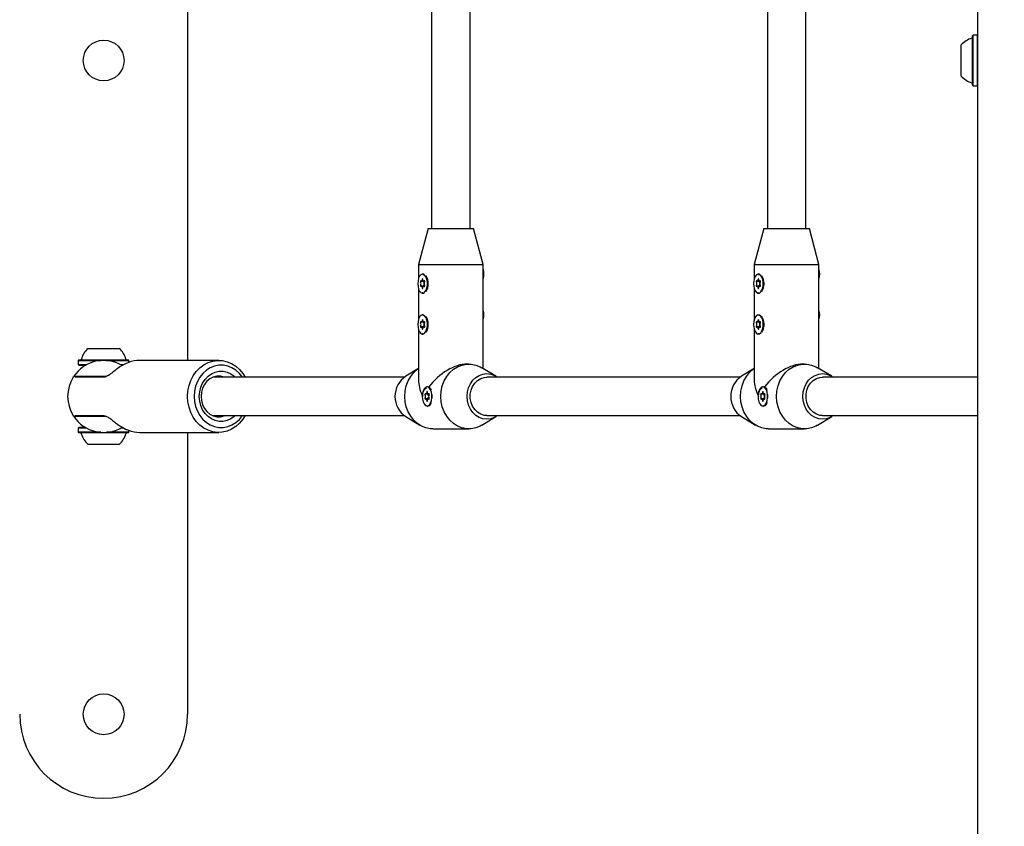
# Model space of a CAD drawing. Units: millimetres. Extents: x 213 to 1340, y 391 to 1608.
# Drawn here: x 544 to 585, y 936 to 969 of the extents above; entities that cross this region are included whole.
import ezdxf

# ---------------------------------------------------------------- set-up
doc = ezdxf.new("R2010")
doc.units = ezdxf.units.MM
doc.header["$LTSCALE"] = 100
doc.styles.add('SLDTEXTSTYLE0', font='TXT', dxfattribs={"width": 0.75})
doc.dimstyles.new('SLDDIMSTYLE5', dxfattribs={"dimtxt": 15.875, "dimasz": 8, "dimexe": 0, "dimexo": 0.0625, "dimgap": 3.96875, "dimtad": 2, "dimdec": 0, "dimrnd": 1e-09, "dimzin": 12, "dimdsep": 46, "dimtxsty": 'SLDTEXTSTYLE0', "dimblk1": 'DOT', "dimblk2": 'DOT', "dimsah": 1, "dimcen": 0.09, "dimse1": 1, "dimse2": 1, "dimadec": 0, "dimazin": 3, "dimtfac": 1, "dimtdec": 0, "dimtofl": 0, "dimtmove": 0, "dimatfit": 3, "dimldrblk": 'DOT', "dimfxl": 0, "dimfrac": 2, "dimtolj": 1, "dimtzin": 12, "dimarcsym": 0})

# ---------------------------------------------------------------- blocks, each defined once
blk = doc.blocks.new('_Dot')
at = {"color": 0, "linetype": 'ByBlock', "lineweight": -2}
blk.add_line((-0.5, 0), (-1, 0), dxfattribs=at)
at = {"color": 0, "linetype": 'ByBlock', "const_width": 0.5}
blk.add_lwpolyline([(-0.25, 0, 1), (0.25, 0, 1)], format="xyb", close=True, dxfattribs=at)
blk = doc.blocks.new('_D_11')
at = {"color": 7, "linetype": 'Continuous', "lineweight": 18}
blk.add_line((1100.802, 1586.583), (414.531, 1587.266), dxfattribs=at)
at = {"color": 7, "linetype": 'Continuous', "lineweight": 18, "xscale": 8, "yscale": 8}
for p, rotation in [((414.531, 1587.266, -129.251), 179.9429761964592), ((1100.802, 1586.583, -129.251), 359.9429761964592)]:
    blk.add_blockref('_Dot', p, dxfattribs=dict(at, rotation=rotation))
at = {"color": 7, "linetype": 'Continuous', "lineweight": 18, "insert": (740.092, 1607.406), "char_height": 15.875, "attachment_point": 1, "rotation": 359.943, "style": 'SLDTEXTSTYLE0'}
blk.add_mtext('686', dxfattribs=at)
blk = doc.blocks.new('_D_12')
at = {"color": 7, "linetype": 'Continuous', "lineweight": 18}
blk.add_line((233.774, 604.757), (233.774, 1418.686), dxfattribs=at)
at = {"color": 7, "linetype": 'Continuous', "lineweight": 18, "xscale": 8, "yscale": 8}
for p, rotation in [((233.774, 1418.686, -129.251), 90.0000000000004), ((233.774, 604.757, -129.251), 270.0000000000004)]:
    blk.add_blockref('_Dot', p, dxfattribs=dict(at, rotation=rotation))
at = {"color": 7, "linetype": 'Continuous', "lineweight": 18, "insert": (213.31, 994.127), "char_height": 15.875, "attachment_point": 1, "rotation": 90, "style": 'SLDTEXTSTYLE0'}
blk.add_mtext('814', dxfattribs=at)

msp = doc.modelspace()

# ---------------------------------------------------------------- linework, layer by layer
at = {"color": 7, "linetype": 'Continuous', "lineweight": 25}
for p, q in [((584.395, 897.779), (584.395, 1037.786)), ((551.44, 980.283), (551.44, 955.283)), ((561.617, 974.783), (561.617, 960.783)), ((563.217, 960.783), (563.217, 974.783)), ((575.617, 974.783), (575.617, 960.783)), ((577.217, 960.783), (577.217, 974.783)), ((584.2, 968.841), (584.175, 968.816)), ((584.175, 966.751), (584.175, 968.816)), ((584.37, 968.841), (584.2, 968.841)), ((584.2, 966.726), (584.2, 968.841)), ((584.395, 968.816), (584.37, 968.841)), ((584.37, 966.726), (584.37, 968.841)), ((583.695, 967.133), (583.695, 968.433)), ((584.175, 966.751), (584.2, 966.726)), ((584.2, 966.726), (584.37, 966.726)), ((584.37, 966.726), (584.395, 966.751)), ((561.467, 960.783), (561.067, 959.283)), ((561.467, 960.783), (562.892, 960.783)), ((562.892, 960.783), (563.367, 960.783)), ((563.767, 959.283), (563.367, 960.783)), ((575.467, 960.783), (575.067, 959.283)), ((575.467, 960.783), (576.892, 960.783)), ((576.892, 960.783), (577.367, 960.783)), ((577.767, 959.283), (577.367, 960.783)), ((561.067, 959.283), (561.067, 958.686)), ((561.067, 959.283), (563.092, 959.283)), ((563.092, 959.283), (563.767, 959.283)), ((563.767, 954.944), (563.767, 959.283)), ((575.067, 959.283), (575.067, 958.686)), ((575.067, 959.283), (577.092, 959.283)), ((577.092, 959.283), (577.767, 959.283)), ((577.767, 954.944), (577.767, 959.283)), ((561.248, 958.883), (561.239, 958.883)), ((561.473, 958.573), (561.452, 958.641)), ((575.248, 958.883), (575.239, 958.883)), ((575.473, 958.573), (575.452, 958.641)), ((561.067, 958.28), (561.067, 956.986)), ((561.189, 958.586), (561.289, 958.586)), ((561.289, 958.38), (561.189, 958.38)), ((561.289, 958.586), (561.325, 958.586)), ((561.325, 958.38), (561.289, 958.38)), ((575.067, 958.28), (575.067, 956.986)), ((575.189, 958.586), (575.289, 958.586)), ((575.289, 958.38), (575.189, 958.38)), ((575.289, 958.586), (575.325, 958.586)), ((575.325, 958.38), (575.289, 958.38)), ((561.22, 958.118), (561.248, 958.109)), ((561.239, 958.083), (561.248, 958.083)), ((575.22, 958.118), (575.248, 958.109)), ((575.239, 958.083), (575.248, 958.083)), ((561.248, 957.183), (561.239, 957.183)), ((575.248, 957.183), (575.239, 957.183)), ((561.067, 956.58), (561.067, 954.458)), ((561.189, 956.886), (561.289, 956.886)), ((561.289, 956.68), (561.189, 956.68)), ((561.289, 956.886), (561.325, 956.886)), ((561.325, 956.68), (561.289, 956.68)), ((561.473, 956.873), (561.452, 956.941)), ((575.067, 956.58), (575.067, 954.458)), ((575.189, 956.886), (575.289, 956.886)), ((575.289, 956.68), (575.189, 956.68)), ((575.289, 956.886), (575.325, 956.886)), ((575.325, 956.68), (575.289, 956.68)), ((575.473, 956.873), (575.452, 956.941)), ((561.22, 956.418), (561.248, 956.409)), ((561.239, 956.383), (561.248, 956.383)), ((575.22, 956.418), (575.248, 956.409)), ((575.239, 956.383), (575.248, 956.383)), ((547.29, 955.783), (548.59, 955.783)), ((546.907, 955.303), (546.882, 955.278)), ((546.882, 955.278), (546.882, 955.108)), ((546.882, 955.278), (546.883, 955.278)), ((546.882, 955.108), (546.907, 955.083)), ((546.882, 955.108), (546.883, 955.108)), ((546.883, 955.278), (547.817, 955.278)), ((546.883, 955.108), (547.237, 955.108)), ((546.907, 955.303), (548.972, 955.303)), ((546.907, 955.083), (546.908, 955.083)), ((546.908, 955.083), (547.191, 955.083)), ((548.062, 955.278), (548.997, 955.278)), ((548.643, 955.108), (548.782, 955.108)), ((548.688, 955.083), (548.736, 955.083)), ((548.997, 955.278), (548.972, 955.303)), ((548.997, 955.202), (548.997, 955.278)), ((552.74, 955.283), (549.442, 955.283)), ((561.067, 954.944), (560.537, 954.626)), ((563.167, 955.133), (563.092, 955.133)), ((564.297, 954.626), (563.707, 954.98)), ((575.067, 954.944), (574.537, 954.626)), ((577.167, 955.133), (577.092, 955.133)), ((578.297, 954.626), (577.707, 954.98)), ((546.671, 954.583), (546.687, 954.608)), ((548.035, 954.608), (546.728, 954.608)), ((546.841, 954.583), (546.732, 954.583)), ((547.939, 954.583), (546.841, 954.583)), ((547.44, 954.608), (547.44, 954.583)), ((560.473, 954.583), (552.491, 954.583)), ((574.473, 954.583), (563.917, 954.583)), ((584.395, 954.583), (577.917, 954.583)), ((561.457, 954.183), (561.427, 954.183)), ((575.457, 954.183), (575.427, 954.183)), ((561.377, 953.886), (561.477, 953.886)), ((561.477, 953.886), (561.512, 953.886)), ((561.58, 954.099), (561.573, 954.11)), ((575.377, 953.886), (575.477, 953.886)), ((575.477, 953.886), (575.512, 953.886)), ((575.58, 954.099), (575.573, 954.11)), ((561.477, 953.68), (561.377, 953.68)), ((561.427, 953.383), (561.457, 953.383)), ((561.512, 953.68), (561.477, 953.68)), ((561.573, 953.456), (561.58, 953.467)), ((575.477, 953.68), (575.377, 953.68)), ((575.427, 953.383), (575.457, 953.383)), ((575.512, 953.68), (575.477, 953.68)), ((575.573, 953.456), (575.58, 953.467)), ((546.687, 952.958), (546.671, 952.983)), ((546.728, 952.958), (548.036, 952.958)), ((546.733, 952.983), (546.841, 952.983)), ((546.841, 952.983), (547.939, 952.983)), ((547.215, 952.983), (547.215, 952.958)), ((552.491, 952.983), (560.473, 952.983)), ((560.537, 952.94), (561.127, 952.586)), ((563.707, 952.586), (564.297, 952.94)), ((563.917, 952.983), (574.473, 952.983)), ((574.537, 952.94), (575.127, 952.586)), ((577.707, 952.586), (578.297, 952.94)), ((577.917, 952.983), (584.395, 952.983)), ((546.907, 952.483), (546.882, 952.458)), ((547.191, 952.483), (546.907, 952.483)), ((548.745, 952.483), (548.688, 952.483)), ((546.882, 952.458), (546.882, 952.288)), ((547.237, 952.458), (546.882, 952.458)), ((546.882, 952.288), (546.907, 952.263)), ((547.817, 952.288), (546.882, 952.288)), ((548.972, 952.263), (546.907, 952.263)), ((548.997, 952.288), (548.062, 952.288)), ((548.782, 952.458), (548.643, 952.458)), ((548.972, 952.263), (548.997, 952.288)), ((548.997, 952.288), (548.997, 952.364)), ((549.442, 952.283), (552.74, 952.283)), ((551.44, 952.283), (551.44, 940.533)), ((561.667, 952.433), (563.167, 952.433)), ((575.667, 952.433), (577.167, 952.433)), ((548.59, 951.783), (547.29, 951.783))]:
    msp.add_line(p, q, dxfattribs=at)
at = {"color": 7, "linetype": 'Continuous', "lineweight": 25, "flags": 128}
for points in [[(561.039, 958.483), (561.048, 958.365), (561.074, 958.258), (561.115, 958.17), (561.166, 958.111), (561.224, 958.084), (561.284, 958.093), (561.339, 958.137), (561.386, 958.211), (561.42, 958.309), (561.437, 958.423), (561.437, 958.543), (561.42, 958.657), (561.386, 958.755), (561.339, 958.829), (561.284, 958.873), (561.224, 958.882), (561.166, 958.855), (561.115, 958.796), (561.074, 958.708), (561.048, 958.601), (561.039, 958.483)], [(561.224, 958.654), (561.223, 958.636), (561.219, 958.62), (561.214, 958.606), (561.207, 958.596), (561.199, 958.589), (561.19, 958.586), (561.181, 958.588), (561.173, 958.594)], [(561.254, 958.654), (561.253, 958.665), (561.25, 958.675), (561.245, 958.681), (561.239, 958.683), (561.234, 958.681), (561.229, 958.675), (561.226, 958.665), (561.224, 958.654)], [(561.306, 958.594), (561.298, 958.588), (561.289, 958.586), (561.28, 958.589), (561.272, 958.596), (561.265, 958.606), (561.259, 958.62), (561.256, 958.636), (561.254, 958.654)], [(575.039, 958.483), (575.048, 958.365), (575.074, 958.258), (575.115, 958.17), (575.166, 958.111), (575.224, 958.084), (575.284, 958.093), (575.339, 958.137), (575.386, 958.211), (575.42, 958.309), (575.437, 958.423), (575.437, 958.543), (575.42, 958.657), (575.386, 958.755), (575.339, 958.829), (575.284, 958.873), (575.224, 958.882), (575.166, 958.855), (575.115, 958.796), (575.074, 958.708), (575.048, 958.601), (575.039, 958.483)], [(575.224, 958.654), (575.223, 958.636), (575.219, 958.62), (575.214, 958.606), (575.207, 958.596), (575.199, 958.589), (575.19, 958.586), (575.181, 958.588), (575.173, 958.594)], [(575.254, 958.654), (575.253, 958.665), (575.25, 958.675), (575.245, 958.681), (575.239, 958.683), (575.234, 958.681), (575.229, 958.675), (575.226, 958.665), (575.224, 958.654)], [(575.306, 958.594), (575.298, 958.588), (575.289, 958.586), (575.28, 958.589), (575.272, 958.596), (575.265, 958.606), (575.259, 958.62), (575.256, 958.636), (575.254, 958.654)], [(561.173, 958.594), (561.167, 958.598), (561.162, 958.597), (561.156, 958.592), (561.153, 958.583), (561.151, 958.572), (561.151, 958.561), (561.154, 958.55), (561.158, 958.543)], [(561.158, 958.423), (561.154, 958.416), (561.151, 958.405), (561.151, 958.394), (561.153, 958.383), (561.156, 958.374), (561.162, 958.369), (561.167, 958.368), (561.173, 958.372)], [(561.173, 958.372), (561.181, 958.378), (561.19, 958.38), (561.199, 958.377), (561.207, 958.37), (561.214, 958.36), (561.219, 958.346), (561.223, 958.33), (561.224, 958.312)], [(561.224, 958.312), (561.226, 958.301), (561.229, 958.291), (561.234, 958.285), (561.239, 958.283), (561.245, 958.285), (561.25, 958.291), (561.253, 958.301), (561.254, 958.312)], [(561.254, 958.312), (561.256, 958.33), (561.259, 958.346), (561.265, 958.36), (561.272, 958.37), (561.28, 958.377), (561.289, 958.38), (561.298, 958.378), (561.306, 958.372)], [(561.321, 958.543), (561.325, 958.55), (561.327, 958.561), (561.328, 958.572), (561.326, 958.583), (561.322, 958.592), (561.317, 958.597), (561.311, 958.598), (561.306, 958.594)], [(561.306, 958.372), (561.311, 958.368), (561.317, 958.369), (561.322, 958.374), (561.326, 958.383), (561.328, 958.394), (561.327, 958.405), (561.325, 958.416), (561.321, 958.423)], [(575.173, 958.594), (575.167, 958.598), (575.162, 958.597), (575.156, 958.592), (575.153, 958.583), (575.151, 958.572), (575.151, 958.561), (575.154, 958.55), (575.158, 958.543)], [(575.158, 958.423), (575.154, 958.416), (575.151, 958.405), (575.151, 958.394), (575.153, 958.383), (575.156, 958.374), (575.162, 958.369), (575.167, 958.368), (575.173, 958.372)], [(575.173, 958.372), (575.181, 958.378), (575.19, 958.38), (575.199, 958.377), (575.207, 958.37), (575.214, 958.36), (575.219, 958.346), (575.223, 958.33), (575.224, 958.312)], [(575.224, 958.312), (575.226, 958.301), (575.229, 958.291), (575.234, 958.285), (575.239, 958.283), (575.245, 958.285), (575.25, 958.291), (575.253, 958.301), (575.254, 958.312)], [(575.254, 958.312), (575.256, 958.33), (575.259, 958.346), (575.265, 958.36), (575.272, 958.37), (575.28, 958.377), (575.289, 958.38), (575.298, 958.378), (575.306, 958.372)], [(575.321, 958.543), (575.325, 958.55), (575.327, 958.561), (575.328, 958.572), (575.326, 958.583), (575.322, 958.592), (575.317, 958.597), (575.311, 958.598), (575.306, 958.594)], [(575.306, 958.372), (575.311, 958.368), (575.317, 958.369), (575.322, 958.374), (575.326, 958.383), (575.328, 958.394), (575.327, 958.405), (575.325, 958.416), (575.321, 958.423)], [(561.039, 956.783), (561.048, 956.665), (561.074, 956.558), (561.115, 956.47), (561.166, 956.411), (561.224, 956.384), (561.284, 956.393), (561.339, 956.437), (561.386, 956.511), (561.42, 956.609), (561.437, 956.723), (561.437, 956.843), (561.42, 956.957), (561.386, 957.055), (561.339, 957.129), (561.284, 957.173), (561.224, 957.182), (561.166, 957.155), (561.115, 957.096), (561.074, 957.008), (561.048, 956.901), (561.039, 956.783)], [(575.039, 956.783), (575.048, 956.665), (575.074, 956.558), (575.115, 956.47), (575.166, 956.411), (575.224, 956.384), (575.284, 956.393), (575.339, 956.437), (575.386, 956.511), (575.42, 956.609), (575.437, 956.723), (575.437, 956.843), (575.42, 956.957), (575.386, 957.055), (575.339, 957.129), (575.284, 957.173), (575.224, 957.182), (575.166, 957.155), (575.115, 957.096), (575.074, 957.008), (575.048, 956.901), (575.039, 956.783)], [(561.173, 956.894), (561.167, 956.898), (561.162, 956.897), (561.156, 956.892), (561.153, 956.883), (561.151, 956.872), (561.151, 956.861), (561.154, 956.85), (561.158, 956.843)], [(561.158, 956.723), (561.154, 956.716), (561.151, 956.705), (561.151, 956.694), (561.153, 956.683), (561.156, 956.674), (561.162, 956.669), (561.167, 956.668), (561.173, 956.672)], [(561.224, 956.954), (561.223, 956.936), (561.219, 956.92), (561.214, 956.906), (561.207, 956.896), (561.199, 956.889), (561.19, 956.886), (561.181, 956.888), (561.173, 956.894)], [(561.173, 956.672), (561.181, 956.678), (561.19, 956.68), (561.199, 956.677), (561.207, 956.67), (561.214, 956.66), (561.219, 956.646), (561.223, 956.63), (561.224, 956.612)], [(561.254, 956.954), (561.253, 956.965), (561.25, 956.975), (561.245, 956.981), (561.239, 956.983), (561.234, 956.981), (561.229, 956.975), (561.226, 956.965), (561.224, 956.954)], [(561.224, 956.612), (561.226, 956.601), (561.229, 956.591), (561.234, 956.585), (561.239, 956.583), (561.245, 956.585), (561.25, 956.591), (561.253, 956.601), (561.254, 956.612)], [(561.306, 956.894), (561.298, 956.888), (561.289, 956.886), (561.28, 956.889), (561.272, 956.896), (561.265, 956.906), (561.259, 956.92), (561.256, 956.936), (561.254, 956.954)], [(561.254, 956.612), (561.256, 956.63), (561.259, 956.646), (561.265, 956.66), (561.272, 956.67), (561.28, 956.677), (561.289, 956.68), (561.298, 956.678), (561.306, 956.672)], [(561.321, 956.843), (561.325, 956.85), (561.327, 956.861), (561.328, 956.872), (561.326, 956.883), (561.322, 956.892), (561.317, 956.897), (561.311, 956.898), (561.306, 956.894)], [(561.306, 956.672), (561.311, 956.668), (561.317, 956.669), (561.322, 956.674), (561.326, 956.683), (561.328, 956.694), (561.327, 956.705), (561.325, 956.716), (561.321, 956.723)], [(575.173, 956.894), (575.167, 956.898), (575.162, 956.897), (575.156, 956.892), (575.153, 956.883), (575.151, 956.872), (575.151, 956.861), (575.154, 956.85), (575.158, 956.843)], [(575.158, 956.723), (575.154, 956.716), (575.151, 956.705), (575.151, 956.694), (575.153, 956.683), (575.156, 956.674), (575.162, 956.669), (575.167, 956.668), (575.173, 956.672)], [(575.224, 956.954), (575.223, 956.936), (575.219, 956.92), (575.214, 956.906), (575.207, 956.896), (575.199, 956.889), (575.19, 956.886), (575.181, 956.888), (575.173, 956.894)], [(575.173, 956.672), (575.181, 956.678), (575.19, 956.68), (575.199, 956.677), (575.207, 956.67), (575.214, 956.66), (575.219, 956.646), (575.223, 956.63), (575.224, 956.612)], [(575.254, 956.954), (575.253, 956.965), (575.25, 956.975), (575.245, 956.981), (575.239, 956.983), (575.234, 956.981), (575.229, 956.975), (575.226, 956.965), (575.224, 956.954)], [(575.224, 956.612), (575.226, 956.601), (575.229, 956.591), (575.234, 956.585), (575.239, 956.583), (575.245, 956.585), (575.25, 956.591), (575.253, 956.601), (575.254, 956.612)], [(575.306, 956.894), (575.298, 956.888), (575.289, 956.886), (575.28, 956.889), (575.272, 956.896), (575.265, 956.906), (575.259, 956.92), (575.256, 956.936), (575.254, 956.954)], [(575.254, 956.612), (575.256, 956.63), (575.259, 956.646), (575.265, 956.66), (575.272, 956.67), (575.28, 956.677), (575.289, 956.68), (575.298, 956.678), (575.306, 956.672)], [(575.321, 956.843), (575.325, 956.85), (575.327, 956.861), (575.328, 956.872), (575.326, 956.883), (575.322, 956.892), (575.317, 956.897), (575.311, 956.898), (575.306, 956.894)], [(575.306, 956.672), (575.311, 956.668), (575.317, 956.669), (575.322, 956.674), (575.326, 956.683), (575.328, 956.694), (575.327, 956.705), (575.325, 956.716), (575.321, 956.723)], [(551.441, 953.783), (551.456, 954.012), (551.501, 954.236), (551.576, 954.449), (551.677, 954.646), (551.804, 954.823), (551.952, 954.976), (552.119, 955.101), (552.301, 955.195), (552.492, 955.256), (552.69, 955.282), (552.889, 955.273), (553.084, 955.229), (553.271, 955.152), (553.446, 955.042), (553.604, 954.903), (553.742, 954.737), (553.839, 954.583)], [(553.727, 954.583), (553.602, 954.739), (553.455, 954.871), (553.292, 954.974), (553.116, 955.043), (552.933, 955.079), (552.747, 955.079), (552.563, 955.043), (552.387, 954.974), (552.224, 954.871), (552.077, 954.739), (551.951, 954.581), (551.85, 954.402), (551.775, 954.205), (551.729, 953.997), (551.714, 953.783)], [(561.667, 952.433), (561.571, 952.438), (561.38, 952.474), (561.197, 952.547), (561.028, 952.653), (560.875, 952.79), (560.745, 952.954), (560.639, 953.14), (560.561, 953.345), (560.514, 953.561), (560.498, 953.783), (560.514, 954.005), (560.561, 954.221), (560.639, 954.426), (560.745, 954.612), (560.875, 954.776), (561.028, 954.913), (561.067, 954.942)], [(563.707, 952.586), (563.637, 952.547), (563.454, 952.474), (563.264, 952.438), (563.071, 952.438), (562.88, 952.474), (562.697, 952.547), (562.528, 952.653), (562.375, 952.79), (562.245, 952.954), (562.139, 953.14), (562.061, 953.345), (562.014, 953.561), (561.998, 953.783), (562.014, 954.005), (562.061, 954.221), (562.139, 954.426), (562.245, 954.612), (562.375, 954.776), (562.528, 954.913), (562.697, 955.019), (562.88, 955.092), (563.071, 955.128), (563.264, 955.128), (563.454, 955.092), (563.637, 955.019), (563.707, 954.98)], [(575.667, 952.433), (575.571, 952.438), (575.38, 952.474), (575.197, 952.547), (575.028, 952.653), (574.875, 952.79), (574.745, 952.954), (574.639, 953.14), (574.561, 953.345), (574.514, 953.561), (574.498, 953.783), (574.514, 954.005), (574.561, 954.221), (574.639, 954.426), (574.745, 954.612), (574.875, 954.776), (575.028, 954.913), (575.067, 954.942)], [(577.707, 952.586), (577.637, 952.547), (577.454, 952.474), (577.264, 952.438), (577.071, 952.438), (576.88, 952.474), (576.697, 952.547), (576.528, 952.653), (576.375, 952.79), (576.245, 952.954), (576.139, 953.14), (576.061, 953.345), (576.014, 953.561), (575.998, 953.783), (576.014, 954.005), (576.061, 954.221), (576.139, 954.426), (576.245, 954.612), (576.375, 954.776), (576.528, 954.913), (576.697, 955.019), (576.88, 955.092), (577.071, 955.128), (577.264, 955.128), (577.454, 955.092), (577.637, 955.019), (577.707, 954.98)], [(551.93, 953.783), (551.946, 953.976), (551.992, 954.162), (552.067, 954.336), (552.168, 954.49), (552.292, 954.621), (552.434, 954.723), (552.591, 954.793), (552.756, 954.829), (552.924, 954.829), (553.089, 954.793), (553.245, 954.723), (553.388, 954.621), (553.429, 954.583)], [(552.988, 954.583), (552.967, 954.591), (552.817, 954.628), (552.663, 954.628), (552.512, 954.591), (552.372, 954.519), (552.247, 954.415), (552.144, 954.283), (552.067, 954.129), (552.02, 953.96), (552.004, 953.783)], [(564.361, 952.983), (564.232, 952.905), (564.078, 952.851), (563.917, 952.833), (563.757, 952.851), (563.602, 952.905), (563.46, 952.993), (563.335, 953.111), (563.233, 953.255), (563.157, 953.419), (563.11, 953.598), (563.094, 953.783), (563.11, 953.968), (563.157, 954.147), (563.233, 954.311), (563.335, 954.455), (563.46, 954.573), (563.602, 954.661), (563.757, 954.715), (563.917, 954.733), (564.078, 954.715), (564.232, 954.661), (564.361, 954.583)], [(563.917, 952.983), (563.805, 952.994), (563.661, 953.04), (563.528, 953.121), (563.414, 953.233), (563.323, 953.371), (563.261, 953.528), (563.228, 953.697), (563.228, 953.87), (563.261, 954.038), (563.323, 954.195), (563.414, 954.333), (563.528, 954.445), (563.661, 954.526), (563.805, 954.572), (563.917, 954.583)], [(578.361, 952.983), (578.232, 952.905), (578.078, 952.851), (577.917, 952.833), (577.757, 952.851), (577.602, 952.905), (577.46, 952.993), (577.335, 953.111), (577.233, 953.255), (577.157, 953.419), (577.11, 953.598), (577.094, 953.783), (577.11, 953.968), (577.157, 954.147), (577.233, 954.311), (577.335, 954.455), (577.46, 954.573), (577.602, 954.661), (577.757, 954.715), (577.917, 954.733), (578.078, 954.715), (578.232, 954.661), (578.361, 954.583)], [(577.917, 952.983), (577.805, 952.994), (577.661, 953.04), (577.528, 953.121), (577.414, 953.233), (577.323, 953.371), (577.261, 953.528), (577.228, 953.697), (577.228, 953.87), (577.261, 954.038), (577.323, 954.195), (577.414, 954.333), (577.528, 954.445), (577.661, 954.526), (577.805, 954.572), (577.917, 954.583)], [(561.227, 953.783), (561.236, 953.665), (561.262, 953.558), (561.302, 953.47), (561.354, 953.411), (561.412, 953.384), (561.471, 953.393), (561.527, 953.437), (561.573, 953.511), (561.607, 953.609), (561.625, 953.723), (561.625, 953.843), (561.607, 953.957), (561.573, 954.055), (561.527, 954.129), (561.471, 954.173), (561.412, 954.182), (561.354, 954.155), (561.302, 954.096), (561.262, 954.008), (561.236, 953.901), (561.227, 953.783)], [(575.227, 953.783), (575.236, 953.665), (575.262, 953.558), (575.302, 953.47), (575.354, 953.411), (575.412, 953.384), (575.471, 953.393), (575.527, 953.437), (575.573, 953.511), (575.607, 953.609), (575.625, 953.723), (575.625, 953.843), (575.607, 953.957), (575.573, 954.055), (575.527, 954.129), (575.471, 954.173), (575.412, 954.182), (575.354, 954.155), (575.302, 954.096), (575.262, 954.008), (575.236, 953.901), (575.227, 953.783)], [(553.839, 952.983), (553.742, 952.829), (553.604, 952.663), (553.446, 952.524), (553.271, 952.414), (553.084, 952.337), (552.889, 952.293), (552.69, 952.284), (552.492, 952.31), (552.301, 952.371), (552.119, 952.465), (551.952, 952.59), (551.804, 952.743), (551.677, 952.92), (551.576, 953.117), (551.501, 953.33), (551.456, 953.554), (551.441, 953.783)], [(551.714, 953.783), (551.729, 953.569), (551.775, 953.361), (551.85, 953.164), (551.951, 952.985), (552.077, 952.827), (552.224, 952.695), (552.387, 952.592), (552.563, 952.523), (552.747, 952.487), (552.933, 952.487), (553.116, 952.523), (553.292, 952.592), (553.455, 952.695), (553.602, 952.827), (553.727, 952.983)], [(553.429, 952.983), (553.388, 952.945), (553.245, 952.843), (553.089, 952.773), (552.924, 952.737), (552.756, 952.737), (552.591, 952.773), (552.434, 952.843), (552.292, 952.945), (552.168, 953.076), (552.067, 953.23), (551.992, 953.404), (551.946, 953.59), (551.93, 953.783)], [(552.004, 953.783), (552.02, 953.606), (552.067, 953.437), (552.144, 953.283), (552.247, 953.151), (552.372, 953.047), (552.512, 952.975), (552.663, 952.938), (552.817, 952.938), (552.967, 952.975), (552.988, 952.983)], [(561.36, 953.894), (561.355, 953.898), (561.349, 953.897), (561.344, 953.892), (561.34, 953.883), (561.338, 953.872), (561.339, 953.861), (561.341, 953.85), (561.345, 953.843)], [(561.345, 953.723), (561.341, 953.716), (561.339, 953.705), (561.338, 953.694), (561.34, 953.683), (561.344, 953.674), (561.349, 953.669), (561.355, 953.668), (561.36, 953.672)], [(561.412, 953.954), (561.41, 953.936), (561.407, 953.92), (561.401, 953.906), (561.394, 953.896), (561.386, 953.889), (561.377, 953.886), (561.369, 953.888), (561.36, 953.894)], [(561.442, 953.954), (561.441, 953.965), (561.437, 953.975), (561.432, 953.981), (561.427, 953.983), (561.421, 953.981), (561.416, 953.975), (561.413, 953.965), (561.412, 953.954)], [(561.493, 953.894), (561.485, 953.888), (561.476, 953.886), (561.467, 953.889), (561.459, 953.896), (561.452, 953.906), (561.447, 953.92), (561.443, 953.936), (561.442, 953.954)], [(561.508, 953.843), (561.513, 953.85), (561.515, 953.861), (561.515, 953.872), (561.513, 953.883), (561.51, 953.892), (561.505, 953.897), (561.499, 953.898), (561.493, 953.894)], [(561.493, 953.672), (561.499, 953.668), (561.505, 953.669), (561.51, 953.674), (561.513, 953.683), (561.515, 953.694), (561.515, 953.705), (561.513, 953.716), (561.508, 953.723)], [(575.36, 953.894), (575.355, 953.898), (575.349, 953.897), (575.344, 953.892), (575.34, 953.883), (575.338, 953.872), (575.339, 953.861), (575.341, 953.85), (575.345, 953.843)], [(575.345, 953.723), (575.341, 953.716), (575.339, 953.705), (575.338, 953.694), (575.34, 953.683), (575.344, 953.674), (575.349, 953.669), (575.355, 953.668), (575.36, 953.672)], [(575.412, 953.954), (575.41, 953.936), (575.407, 953.92), (575.401, 953.906), (575.394, 953.896), (575.386, 953.889), (575.377, 953.886), (575.369, 953.888), (575.36, 953.894)], [(575.442, 953.954), (575.441, 953.965), (575.437, 953.975), (575.432, 953.981), (575.427, 953.983), (575.421, 953.981), (575.416, 953.975), (575.413, 953.965), (575.412, 953.954)], [(575.493, 953.894), (575.485, 953.888), (575.476, 953.886), (575.467, 953.889), (575.459, 953.896), (575.452, 953.906), (575.447, 953.92), (575.443, 953.936), (575.442, 953.954)], [(575.508, 953.843), (575.513, 953.85), (575.515, 953.861), (575.515, 953.872), (575.513, 953.883), (575.51, 953.892), (575.505, 953.897), (575.499, 953.898), (575.493, 953.894)], [(575.493, 953.672), (575.499, 953.668), (575.505, 953.669), (575.51, 953.674), (575.513, 953.683), (575.515, 953.694), (575.515, 953.705), (575.513, 953.716), (575.508, 953.723)], [(561.36, 953.672), (561.369, 953.678), (561.377, 953.68), (561.386, 953.677), (561.394, 953.67), (561.401, 953.66), (561.407, 953.646), (561.41, 953.63), (561.412, 953.612)], [(561.412, 953.612), (561.413, 953.601), (561.416, 953.591), (561.421, 953.585), (561.427, 953.583), (561.432, 953.585), (561.437, 953.591), (561.441, 953.601), (561.442, 953.612)], [(561.442, 953.612), (561.443, 953.63), (561.447, 953.646), (561.452, 953.66), (561.459, 953.67), (561.467, 953.677), (561.476, 953.68), (561.485, 953.678), (561.493, 953.672)], [(575.36, 953.672), (575.369, 953.678), (575.377, 953.68), (575.386, 953.677), (575.394, 953.67), (575.401, 953.66), (575.407, 953.646), (575.41, 953.63), (575.412, 953.612)], [(575.412, 953.612), (575.413, 953.601), (575.416, 953.591), (575.421, 953.585), (575.427, 953.583), (575.432, 953.585), (575.437, 953.591), (575.441, 953.601), (575.442, 953.612)], [(575.442, 953.612), (575.443, 953.63), (575.447, 953.646), (575.452, 953.66), (575.459, 953.67), (575.467, 953.677), (575.476, 953.68), (575.485, 953.678), (575.493, 953.672)]]:
    msp.add_lwpolyline(points, dxfattribs=at)
at = {"color": 7, "linetype": 'Continuous', "lineweight": 25}
for centre in [(547.94, 967.783), (547.94, 940.533)]:
    msp.add_circle(centre, 0.85, dxfattribs=at)
for centre, radius, start, end in [((584.415, 967.783), 0.97, 106.5288, 137.9415), ((584.125, 968.761), 0.05, 286.5288, 0), ((584.415, 967.783), 0.97, 222.0585, 253.4712), ((584.125, 966.805), 0.05, 0, 73.4712), ((563.057, 958.883), 0.738, 344.0047, 15.9953), ((577.058, 958.883), 0.738, 344.0006, 15.9994), ((560.834, 958.483), 0.641, 329.3422, 30.6578), ((574.834, 958.483), 0.64, 329.3421, 30.6579), ((561.063, 958.483), 0.112, 327.746, 32.254), ((561.329, 958.568), 0.0489, 158.6682, 211.8815), ((561.33, 958.398), 0.0495, 148.4338, 201.0136), ((561.193, 958.483), 0.112, 327.7465, 32.2535), ((561.415, 958.483), 0.112, 147.7477, 212.2523), ((575.063, 958.483), 0.112, 327.7472, 32.2528), ((575.329, 958.568), 0.0489, 158.6634, 211.8863), ((575.33, 958.398), 0.0495, 148.4308, 201.0167), ((575.193, 958.483), 0.112, 327.7472, 32.2528), ((575.415, 958.483), 0.112, 147.7481, 212.2519), ((560.834, 956.783), 0.64, 329.3411, 30.6589), ((563.057, 957.183), 0.738, 344.0067, 15.9933), ((574.834, 956.783), 0.64, 329.341, 30.659), ((577.058, 957.183), 0.738, 344.0027, 15.9973), ((561.063, 956.783), 0.112, 327.746, 32.254), ((561.329, 956.868), 0.0489, 158.642, 211.9106), ((561.33, 956.698), 0.0495, 148.4617, 200.9886), ((561.193, 956.783), 0.112, 327.7465, 32.2535), ((561.415, 956.783), 0.112, 147.7477, 212.2523), ((575.063, 956.783), 0.112, 327.7472, 32.2528), ((575.329, 956.868), 0.0489, 158.6372, 211.9153), ((575.33, 956.698), 0.0495, 148.4586, 200.9917), ((575.193, 956.783), 0.112, 327.7472, 32.2528), ((575.415, 956.783), 0.112, 147.7481, 212.2519), ((547.94, 955.063), 0.97, 132.0627, 163.4677), ((547.94, 955.063), 0.97, 16.5323, 47.9373), ((547.94, 953.783), 1.5, 59.0303, 146.633), ((546.962, 955.353), 0.05, 270, 343.4677), ((548.918, 955.353), 0.05, 196.5323, 270), ((547.94, 953.783), 1.5, 147.769, 212.231), ((561.102, 953.783), 1.015, 123.8462, 236.1538), ((575.102, 953.783), 1.015, 123.8462, 236.1538), ((561.413, 953.983), 0.205, 16.7313, 77.6228), ((575.413, 953.983), 0.205, 16.7284, 77.6257), ((561.251, 953.783), 0.112, 327.746, 32.254), ((561.517, 953.868), 0.0489, 158.6562, 211.8955), ((561.517, 953.698), 0.0495, 148.4453, 201.0031), ((561.381, 953.783), 0.112, 327.746, 32.254), ((561.603, 953.783), 0.112, 147.746, 212.254), ((575.251, 953.783), 0.112, 327.7455, 32.2545), ((575.517, 953.868), 0.0489, 158.6483, 211.9014), ((575.517, 953.698), 0.0495, 148.439, 201.0113), ((575.381, 953.783), 0.112, 327.7441, 32.2559), ((575.603, 953.783), 0.111, 147.7422, 212.2578), ((561.413, 953.583), 0.205, 282.3685, 343.2726), ((575.413, 953.583), 0.205, 282.3656, 343.2755), ((547.94, 953.783), 1.5, 213.367, 300.7013), ((547.135, 952.563), 0.08, 270, 299.3056), ((548.745, 952.563), 0.08, 240.6944, 262.9487), ((546.962, 952.213), 0.05, 16.5288, 90), ((547.939, 952.503), 0.97, 196.5288, 227.9415), ((547.94, 952.503), 0.97, 312.0585, 343.4712), ((548.918, 952.213), 0.05, 90, 163.4712), ((547.94, 940.533), 3.5, 180, 0)]:
    msp.add_arc(centre, radius, start, end, dxfattribs=at)
for centre, major_axis, ratio, start_param, end_param in [((549.009, 953.783), (0.995, 1.323), 0.711531, 0.491397, 1.18856), ((562.417, 953.783), (1.169, 1.169), 0.57735, 0.523599, 1.799175), ((576.417, 953.783), (1.169, 1.169), 0.57735, 0.523599, 1.799175), ((562.417, 953.783), (1.169, -1.169), 0.57735, 3.665191, 4.158209), ((576.417, 953.783), (1.169, -1.169), 0.57735, 3.665191, 4.158209), ((562.417, 953.783), (1.169, -1.169), 0.57735, 4.170816, 4.18879), ((576.417, 953.783), (1.169, -1.169), 0.57735, 4.170816, 4.18879), ((549.009, 953.783), (-0.995, 1.323), 0.711531, 1.953033, 2.650196)]:
    msp.add_ellipse(centre, major_axis=major_axis, ratio=ratio, start_param=start_param, end_param=end_param, dxfattribs=at)
for points, knots in [([(561.363, 958.794), (561.346, 958.812), (561.307, 958.85), (561.269, 958.854), (561.248, 958.857)], [0, 0, 0, 0, 0.4525896, 1, 1, 1, 1]), ([(575.363, 958.794), (575.346, 958.812), (575.307, 958.85), (575.269, 958.854), (575.248, 958.857)], [0, 0, 0, 0, 0.452585, 1, 1, 1, 1]), ([(561.437, 958.279), (561.438, 958.281), (561.457, 958.311), (561.465, 958.353), (561.473, 958.393)], [0, 0, 0, 0, 0.039155, 1, 1, 1, 1]), ([(561.473, 958.393), (561.475, 958.409), (561.483, 958.468), (561.477, 958.529), (561.473, 958.573)], [0, 0, 0, 0, 0.263178, 1, 1, 1, 1]), ([(575.437, 958.279), (575.438, 958.281), (575.457, 958.311), (575.465, 958.353), (575.473, 958.393)], [0, 0, 0, 0, 0.039144, 1, 1, 1, 1]), ([(575.473, 958.393), (575.475, 958.409), (575.483, 958.468), (575.477, 958.529), (575.473, 958.573)], [0, 0, 0, 0, 0.2631796, 1, 1, 1, 1]), ([(561.363, 957.094), (561.346, 957.112), (561.307, 957.15), (561.269, 957.154), (561.248, 957.157)], [0, 0, 0, 0, 0.4525896, 1, 1, 1, 1]), ([(575.363, 957.094), (575.346, 957.112), (575.307, 957.15), (575.269, 957.154), (575.248, 957.157)], [0, 0, 0, 0, 0.452585, 1, 1, 1, 1]), ([(561.437, 956.579), (561.438, 956.581), (561.457, 956.611), (561.465, 956.653), (561.473, 956.693)], [0, 0, 0, 0, 0.039155, 1, 1, 1, 1]), ([(561.473, 956.693), (561.475, 956.709), (561.483, 956.768), (561.477, 956.829), (561.473, 956.873)], [0, 0, 0, 0, 0.2631124, 1, 1, 1, 1]), ([(575.437, 956.579), (575.438, 956.581), (575.457, 956.611), (575.465, 956.653), (575.473, 956.693)], [0, 0, 0, 0, 0.039144, 1, 1, 1, 1]), ([(575.473, 956.693), (575.475, 956.709), (575.483, 956.768), (575.477, 956.829), (575.473, 956.873)], [0, 0, 0, 0, 0.2631142, 1, 1, 1, 1]), ([(546.728, 954.608), (546.714, 954.608), (546.692, 954.608), (546.688, 954.608), (546.687, 954.608)], [0, 0, 0, 0, 0.629259, 1, 1, 1, 1]), ([(548.507, 954.933), (548.446, 954.886), (548.318, 954.785), (548.144, 954.653), (548.016, 954.59), (547.958, 954.585), (547.939, 954.583)], [0, 0, 0, 0, 0.281896, 0.595867, 0.862768, 1, 1, 1, 1]), ([(561.248, 953.783), (561.249, 953.814), (561.252, 953.887), (561.277, 953.994), (561.325, 954.089), (561.374, 954.123), (561.398, 954.139)], [0, 0, 0, 0, 0.198723, 0.46718, 0.735105, 1, 1, 1, 1]), ([(575.248, 953.783), (575.249, 953.814), (575.252, 953.887), (575.277, 953.994), (575.325, 954.089), (575.374, 954.123), (575.398, 954.139)], [0, 0, 0, 0, 0.198722, 0.467178, 0.735106, 1, 1, 1, 1]), ([(561.62, 953.858), (561.621, 953.83), (561.625, 953.782), (561.621, 953.734), (561.62, 953.714)], [0, 0, 0, 0, 0.577305, 1, 1, 1, 1]), ([(575.62, 953.858), (575.621, 953.83), (575.625, 953.782), (575.621, 953.734), (575.62, 953.714)], [0, 0, 0, 0, 0.577305, 1, 1, 1, 1]), ([(546.687, 952.958), (546.689, 952.958), (546.693, 952.958), (546.715, 952.958), (546.728, 952.958)], [0, 0, 0, 0, 0.413657, 1, 1, 1, 1]), ([(547.939, 952.983), (547.959, 952.981), (548.014, 952.976), (548.125, 952.922), (548.273, 952.817), (548.403, 952.712), (548.483, 952.651), (548.507, 952.633)], [0, 0, 0, 0, 0.139414, 0.383767, 0.6305, 0.88942, 1, 1, 1, 1])]:
    msp.add_open_spline(points, degree=3, knots=knots, dxfattribs=at)

# ---------------------------------------------------------------- dimensions: what is measured, and where the dimension line sits
at = {"color": 7, "linetype": 'Continuous', "lineweight": 18}
for base, p1, p2, angle, picture, middle in [((1100.802, 1586.583), (413.77, 822.3), (1100.571, 1354.596), 359.943, '_D_11', (757.667, 1586.925)), ((233.774, 1418.686), (744.208, 604.757), (1060.492, 1418.686), 90, '_D_12', (233.774, 1011.722))]:
    dim = msp.add_linear_dim(base=base, p1=p1, p2=p2, angle=angle, dimstyle='SLDDIMSTYLE5', dxfattribs=at)
    dim.commit()
    dim.dimension.update_dxf_attribs({"geometry": picture, "text_midpoint": middle, "dimtype": 160})

doc.saveas('drawing.dxf')
